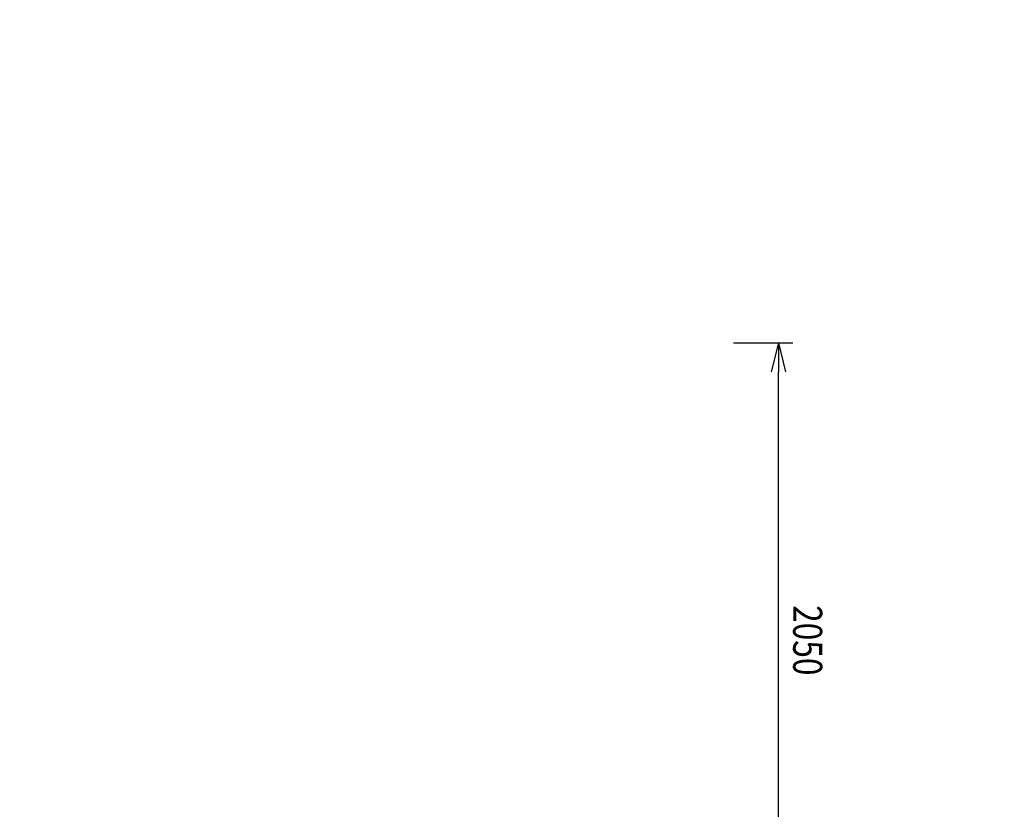
# Model space of a CAD drawing. Units: millimetres. Extents: x -44591 to 17605, y -9691 to 12709.
# Drawn here: x 3807 to 7199, y 4388 to 7109 of the extents above; entities that cross this region are included whole.
import ezdxf

# ---------------------------------------------------------------- set-up
doc = ezdxf.new("R2010")
doc.units = ezdxf.units.MM
doc.header["$MEASUREMENT"] = 0
doc.layers.add('Level 25', color=7, linetype='Continuous', lineweight=0)
doc.styles.get("Standard").update_dxf_attribs({"font": 'txt.shx'})
doc.styles.add('Style-Arial', font='arial.ttf')
doc.dimstyles.get("Standard").update_dxf_attribs({"dimtxt": 0.18, "dimasz": 0.18, "dimexe": 0.18, "dimexo": 0.0625, "dimgap": 0.09, "dimtad": 0, "dimtih": 1, "dimtoh": 1, "dimdec": 4, "dimzin": 3, "dimdsep": 46, "dimtxsty": 'Standard', "dimcen": 0.09, "dimadec": 0, "dimazin": 0, "dimtfac": 1, "dimtdec": 0, "dimtofl": 0, "dimtmove": 0, "dimatfit": 1, "dimfxl": 1, "dimtolj": 1, "dimtzin": 3, "dimarcsym": 0})

# ---------------------------------------------------------------- blocks, each defined once
blk = doc.blocks.new('TerminatorOpen_0.5')
at = {"color": 0, "linetype": 'ByBlock', "lineweight": -2}
for q in [(-1, 0.25), (-1, 0), (-1, -0.25)]:
    blk.add_line((0, 0), q, dxfattribs=at)
blk = doc.blocks.new('*D11')
at = {"layer": 'Defpoints', "color": 0, "linetype": 'Continuous', "lineweight": 0, "transparency": 16777216}
for p in [(6216.3, 5995.8), (6420.4, 5995.8), (6216.3, 3945.8)]:
    blk.add_point(p, dxfattribs=at)
at = {"layer": 'Level 25', "color": 0, "linetype": 'ByBlock', "lineweight": -2, "transparency": 16777216}
for p, q in [((6266.3, 5995.8), (6470.4, 5995.8)), ((6266.3, 3945.8), (6470.4, 3945.8))]:
    blk.add_line(p, q, dxfattribs=at)
at = {"layer": 'Level 25', "color": 0, "linetype": 'Continuous', "lineweight": -2, "transparency": 16777216}
blk.add_line((6420.4, 4045.8), (6420.4, 5895.8), dxfattribs=at)
at = {"layer": 'Level 25', "color": 0, "linetype": 'Continuous', "lineweight": -2, "transparency": 16777216, "xscale": 100, "yscale": 100, "zscale": 100}
for p, rotation in [((6420.4, 5995.8), 89.99999999999994), ((6420.4, 3945.8), 269.9999999999999)]:
    blk.add_blockref('TerminatorOpen_0.5', p, dxfattribs=dict(at, rotation=rotation))
at = {"layer": 'Level 25', "color": 0, "linetype": 'Continuous', "lineweight": 0, "transparency": 16777216, "insert": (6521.4, 4970.8), "char_height": 100, "attachment_point": 5, "rotation": 270, "style": 'Style-Arial'}
blk.add_mtext('\\A1;\\H1x;\\W0.8;2050', dxfattribs=at)

msp = doc.modelspace()

# ---------------------------------------------------------------- linework, layer by layer
at = {"color": 7, "linetype": 'Continuous', "lineweight": 13, "transparency": 33554636}
msp.add_circle((6404.7, 1509), 11200, dxfattribs=at)

# ---------------------------------------------------------------- dimensions: what is measured, and where the dimension line sits
at = {"layer": 'Level 25', "color": 178, "linetype": 'Continuous', "lineweight": 0}
dim = msp.add_linear_dim(base=(6420.4, 5995.8), p1=(6216.3, 3945.8), p2=(6216.3, 5995.8), angle=90, text='\\H1x;\\W0.8;<>', dimstyle='Standard', override={"dimtxt": 100, "dimasz": 100, "dimexe": 50, "dimexo": 50, "dimgap": 50, "dimtad": 1, "dimtih": 0, "dimtoh": 0, "dimdec": 0, "dimzin": 11, "dimtxsty": 'Style-Arial', "dimblk": 'TerminatorOpen_0.5', "dimcen": 0, "dimtzin": 11}, dxfattribs=at)
dim.commit()
dim.dimension.update_dxf_attribs({"geometry": '*D11', "text_midpoint": (6521.4, 4970.8)})

doc.saveas('drawing.dxf')
